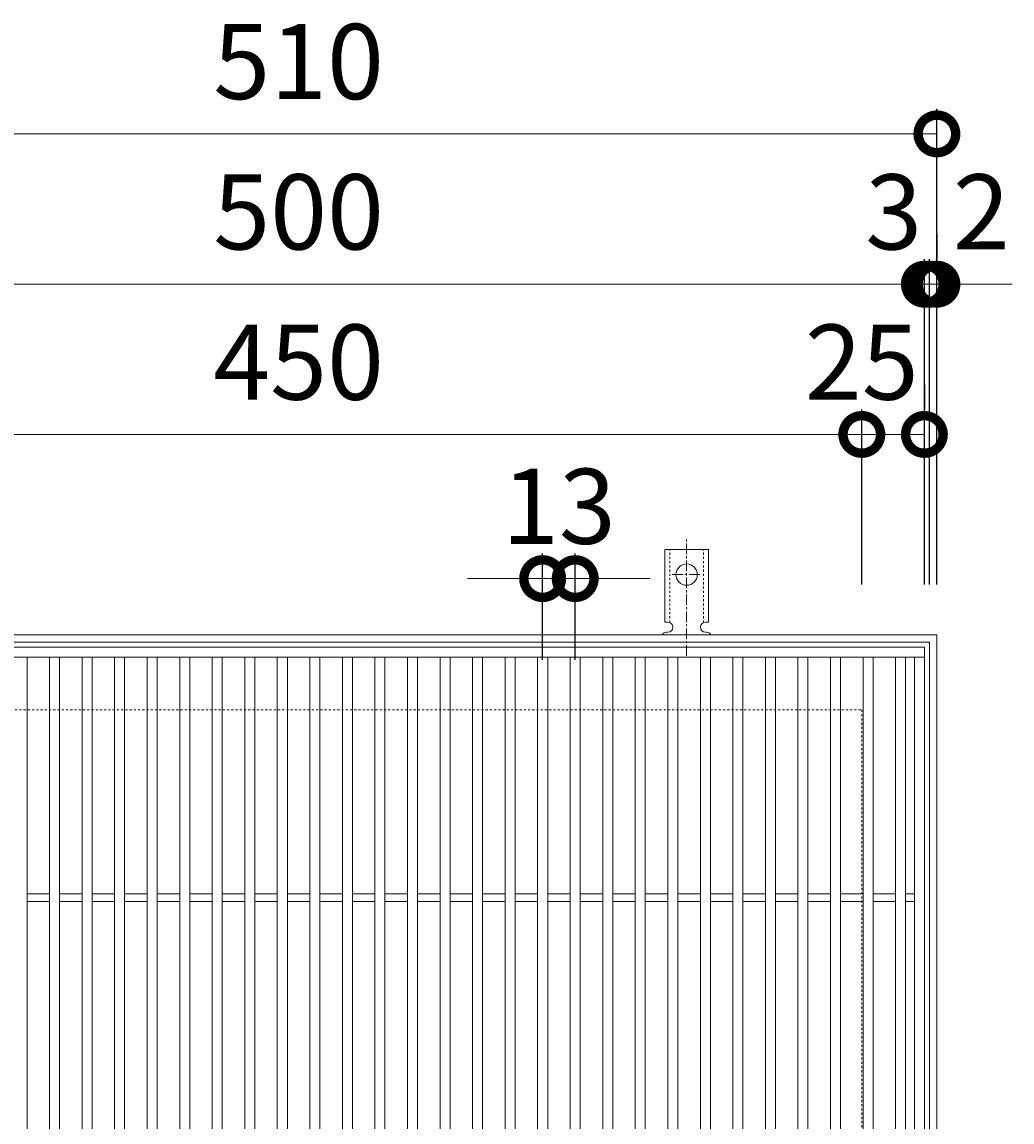
# Model space of a CAD drawing. Extents: x -545 to 495, y -293 to 1230.
# Drawn here: x -155 to 240, y 791 to 1230 of the extents above; entities that cross this region are included whole.
import ezdxf

# ---------------------------------------------------------------- set-up
doc = ezdxf.new("R2010")
doc.units = 0
doc.linetypes.add('中心線（短）', pattern=[6.773333, 4.233333, -0.846667, 0.846667, -0.846667])
doc.linetypes.add('点線（標準）', pattern=[1.693333, 0.846667, -0.846667])
for name, color, linetype in [('(K)アンカー', 3, 'Continuous'), ('(K)受枠', 2, 'Continuous'), ('(K)寸法', 7, 'Continuous')]:
    doc.layers.add(name, color=color, linetype=linetype)
doc.styles.add('(K)MSゴシック', font='MS Gothic.ttf')
doc.dimstyles.new('KAD-1', dxfattribs={"dimtxt": 3, "dimasz": 3, "dimexe": 1, "dimexo": 2, "dimgap": 1, "dimtad": 1, "dimdec": 1, "dimdsep": 46, "dimtxsty": '(K)MSゴシック', "dimblk": 'DOTSMALL', "dimcen": 0, "dimclrd": 7, "dimclre": 256, "dimclrt": 2, "dimadec": 1, "dimazin": 0, "dimtfac": 1, "dimtdec": 1, "dimtmove": 0, "dimatfit": 3, "dimldrblk": 'DOTSMALL', "dimfxl": 1, "dimtfill": 1, "dimlwd": 9, "dimlwe": -1, "dimarcsym": 0})

# ---------------------------------------------------------------- blocks, each defined once
blk = doc.blocks.new('_DotSmall')
at = {"color": 0, "linetype": 'ByBlock', "const_width": 0.5}
blk.add_lwpolyline([(-0.0625, 0, 1), (0.0625, 0, 1)], format="xyb", close=True, dxfattribs=at)
blk = doc.blocks.new('*D33')
at = {"layer": '(K)寸法', "transparency": 16777216}
for p, q in [((-299.93, 1005.68), (-299.93, 1195.73)), ((210.07, 1005.68), (210.07, 1195.73))]:
    blk.add_line(p, q, dxfattribs=at)
at = {"layer": '(K)寸法', "color": 7, "lineweight": 9, "transparency": 16777216}
blk.add_line((-299.93, 1185.73), (210.07, 1185.73), dxfattribs=at)
at = {"layer": 'Defpoints', "color": 0, "transparency": 16777216}
for p in [(210.07, 1185.73), (-299.93, 985.68), (210.07, 985.68)]:
    blk.add_point(p, dxfattribs=at)
at = {"layer": '(K)寸法', "color": 7, "lineweight": 9, "transparency": 16777216, "xscale": 30, "yscale": 30, "zscale": 30, "rotation": 180}
blk.add_blockref('_DotSmall', (-299.93, 1185.73), dxfattribs=at)
at = {"layer": '(K)寸法', "color": 7, "lineweight": 9, "transparency": 16777216, "xscale": 30, "yscale": 30, "zscale": 30}
blk.add_blockref('_DotSmall', (210.07, 1185.73), dxfattribs=at)
at = {"layer": '(K)寸法', "color": 2, "lineweight": 9, "transparency": 16777216, "insert": (-44.93, 1210.73), "char_height": 30, "attachment_point": 5, "style": '(K)MSゴシック', "bg_fill": 3, "box_fill_scale": 1.1, "bg_fill_color": 256, "bg_fill_true_color": 13158600, "bg_fill_transparency": 0}
blk.add_mtext('510', dxfattribs=at)
blk = doc.blocks.new('*D36')
at = {"layer": '(K)寸法', "transparency": 16777216}
for p, q in [((-294.93, 1005.68), (-294.93, 1135.68)), ((205.07, 1005.68), (205.07, 1135.68))]:
    blk.add_line(p, q, dxfattribs=at)
at = {"layer": '(K)寸法', "color": 7, "lineweight": 9, "transparency": 16777216}
blk.add_line((-294.93, 1125.68), (205.07, 1125.68), dxfattribs=at)
at = {"layer": 'Defpoints', "color": 0, "transparency": 16777216}
for p in [(205.07, 1125.68), (-294.93, 985.68), (205.07, 985.68)]:
    blk.add_point(p, dxfattribs=at)
at = {"layer": '(K)寸法', "color": 7, "lineweight": 9, "transparency": 16777216, "xscale": 30, "yscale": 30, "zscale": 30, "rotation": 180}
blk.add_blockref('_DotSmall', (-294.93, 1125.68), dxfattribs=at)
at = {"layer": '(K)寸法', "color": 7, "lineweight": 9, "transparency": 16777216, "xscale": 30, "yscale": 30, "zscale": 30}
blk.add_blockref('_DotSmall', (205.07, 1125.68), dxfattribs=at)
at = {"layer": '(K)寸法', "color": 2, "lineweight": 9, "transparency": 16777216, "insert": (-44.93, 1150.68), "char_height": 30, "attachment_point": 5, "style": '(K)MSゴシック', "bg_fill": 3, "box_fill_scale": 1.1, "bg_fill_color": 256, "bg_fill_true_color": 13158600, "bg_fill_transparency": 0}
blk.add_mtext('500', dxfattribs=at)
blk = doc.blocks.new('*D37')
at = {"layer": '(K)寸法', "transparency": 16777216}
for p, q in [((205.07, 1005.68), (205.07, 1135.68)), ((207.07, 1005.68), (207.07, 1135.68))]:
    blk.add_line(p, q, dxfattribs=at)
at = {"layer": '(K)寸法', "color": 7, "lineweight": 9, "transparency": 16777216}
for p, q in [((205.07, 1125.68), (175.07, 1125.68)), ((205.07, 1125.68), (207.07, 1125.68)), ((207.07, 1125.68), (237.07, 1125.68))]:
    blk.add_line(p, q, dxfattribs=at)
at = {"layer": 'Defpoints', "color": 0, "transparency": 16777216}
for p in [(207.07, 1125.68), (205.07, 985.68), (207.07, 985.68)]:
    blk.add_point(p, dxfattribs=at)
at = {"layer": '(K)寸法', "color": 7, "lineweight": 9, "transparency": 16777216, "xscale": 30, "yscale": 30, "zscale": 30}
blk.add_blockref('_DotSmall', (205.07, 1125.68), dxfattribs=at)
at = {"layer": '(K)寸法', "color": 7, "lineweight": 9, "transparency": 16777216, "xscale": 30, "yscale": 30, "zscale": 30, "rotation": 180}
blk.add_blockref('_DotSmall', (207.07, 1125.68), dxfattribs=at)
at = {"layer": '(K)寸法', "color": 2, "lineweight": 9, "transparency": 16777216, "insert": (227.81, 1150.68), "char_height": 30, "attachment_point": 5, "style": '(K)MSゴシック', "bg_fill": 3, "box_fill_scale": 1.1, "bg_fill_color": 256, "bg_fill_true_color": 13158600, "bg_fill_transparency": 0}
blk.add_mtext('2', dxfattribs=at)
blk = doc.blocks.new('*D38')
at = {"layer": '(K)寸法', "transparency": 16777216}
for p, q in [((210.07, 1145.68), (210.07, 1135.68)), ((207.07, 1005.68), (207.07, 1135.68))]:
    blk.add_line(p, q, dxfattribs=at)
at = {"layer": '(K)寸法', "color": 7, "lineweight": 9, "transparency": 16777216}
for p, q in [((207.07, 1125.68), (177.07, 1125.68)), ((207.07, 1125.68), (210.07, 1125.68)), ((210.07, 1125.68), (240.07, 1125.68))]:
    blk.add_line(p, q, dxfattribs=at)
at = {"layer": 'Defpoints', "color": 0, "transparency": 16777216}
for p in [(210.07, 1125.68), (210.07, 1125.68), (207.07, 985.68)]:
    blk.add_point(p, dxfattribs=at)
at = {"layer": '(K)寸法', "color": 7, "lineweight": 9, "transparency": 16777216, "xscale": 30, "yscale": 30, "zscale": 30}
blk.add_blockref('_DotSmall', (207.07, 1125.68), dxfattribs=at)
at = {"layer": '(K)寸法', "color": 7, "lineweight": 9, "transparency": 16777216, "xscale": 30, "yscale": 30, "zscale": 30, "rotation": 180}
blk.add_blockref('_DotSmall', (210.07, 1125.68), dxfattribs=at)
at = {"layer": '(K)寸法', "color": 2, "lineweight": 9, "transparency": 16777216, "insert": (192.81, 1150.68), "char_height": 30, "attachment_point": 5, "style": '(K)MSゴシック', "bg_fill": 3, "box_fill_scale": 1.1, "bg_fill_color": 256, "bg_fill_true_color": 13158600, "bg_fill_transparency": 0}
blk.add_mtext('3', dxfattribs=at)
blk = doc.blocks.new('*D40')
at = {"layer": '(K)寸法', "transparency": 16777216}
for p, q in [((-269.93, 1005.68), (-269.93, 1075.68)), ((180.07, 1005.68), (180.07, 1075.68))]:
    blk.add_line(p, q, dxfattribs=at)
at = {"layer": '(K)寸法', "color": 7, "lineweight": 9, "transparency": 16777216}
blk.add_line((-269.93, 1065.68), (180.07, 1065.68), dxfattribs=at)
at = {"layer": 'Defpoints', "color": 0, "transparency": 16777216}
for p in [(180.07, 1065.68), (-269.93, 985.68), (180.07, 985.68)]:
    blk.add_point(p, dxfattribs=at)
at = {"layer": '(K)寸法', "color": 7, "lineweight": 9, "transparency": 16777216, "xscale": 30, "yscale": 30, "zscale": 30, "rotation": 180}
blk.add_blockref('_DotSmall', (-269.93, 1065.68), dxfattribs=at)
at = {"layer": '(K)寸法', "color": 7, "lineweight": 9, "transparency": 16777216, "xscale": 30, "yscale": 30, "zscale": 30}
blk.add_blockref('_DotSmall', (180.07, 1065.68), dxfattribs=at)
at = {"layer": '(K)寸法', "color": 2, "lineweight": 9, "transparency": 16777216, "insert": (-44.93, 1090.68), "char_height": 30, "attachment_point": 5, "style": '(K)MSゴシック', "bg_fill": 3, "box_fill_scale": 1.1, "bg_fill_color": 256, "bg_fill_true_color": 13158600, "bg_fill_transparency": 0}
blk.add_mtext('450', dxfattribs=at)
blk = doc.blocks.new('*D41')
at = {"layer": '(K)寸法', "transparency": 16777216}
for p, q in [((205.07, 1085.68), (205.07, 1075.68)), ((180.07, 1005.68), (180.07, 1075.68))]:
    blk.add_line(p, q, dxfattribs=at)
at = {"layer": '(K)寸法', "color": 7, "lineweight": 9, "transparency": 16777216}
blk.add_line((180.07, 1065.68), (205.07, 1065.68), dxfattribs=at)
at = {"layer": 'Defpoints', "color": 0, "transparency": 16777216}
for p in [(205.07, 1065.68), (205.07, 1065.68), (180.07, 985.68)]:
    blk.add_point(p, dxfattribs=at)
at = {"layer": '(K)寸法', "color": 7, "lineweight": 9, "transparency": 16777216, "xscale": 30, "yscale": 30, "zscale": 30, "rotation": 180}
blk.add_blockref('_DotSmall', (180.07, 1065.68), dxfattribs=at)
at = {"layer": '(K)寸法', "color": 7, "lineweight": 9, "transparency": 16777216, "xscale": 30, "yscale": 30, "zscale": 30}
blk.add_blockref('_DotSmall', (205.07, 1065.68), dxfattribs=at)
at = {"layer": '(K)寸法', "color": 2, "lineweight": 9, "transparency": 16777216, "insert": (180.07, 1090.68), "char_height": 30, "attachment_point": 5, "style": '(K)MSゴシック', "bg_fill": 3, "box_fill_scale": 1.1, "bg_fill_color": 256, "bg_fill_true_color": 13158600, "bg_fill_transparency": 0}
blk.add_mtext('25', dxfattribs=at)
blk = doc.blocks.new('*D32')
at = {"layer": '(K)寸法', "transparency": 16777216}
for p, q in [((52.57, 975.67), (52.57, 1018.09)), ((65.57, 975.67), (65.57, 1018.09))]:
    blk.add_line(p, q, dxfattribs=at)
at = {"layer": '(K)寸法', "color": 7, "lineweight": 9, "transparency": 16777216}
for p, q in [((52.57, 1008.09), (22.57, 1008.09)), ((52.57, 1008.09), (65.57, 1008.09)), ((65.57, 1008.09), (95.57, 1008.09))]:
    blk.add_line(p, q, dxfattribs=at)
at = {"layer": 'Defpoints', "color": 0, "transparency": 16777216}
for p in [(65.57, 1008.09), (52.57, 955.67), (65.57, 955.67)]:
    blk.add_point(p, dxfattribs=at)
at = {"layer": '(K)寸法', "color": 7, "lineweight": 9, "transparency": 16777216, "xscale": 30, "yscale": 30, "zscale": 30}
blk.add_blockref('_DotSmall', (52.57, 1008.09), dxfattribs=at)
at = {"layer": '(K)寸法', "color": 7, "lineweight": 9, "transparency": 16777216, "xscale": 30, "yscale": 30, "zscale": 30, "rotation": 180}
blk.add_blockref('_DotSmall', (65.57, 1008.09), dxfattribs=at)
at = {"layer": '(K)寸法', "color": 2, "lineweight": 9, "transparency": 16777216, "insert": (59.07, 1033.09), "char_height": 30, "attachment_point": 5, "style": '(K)MSゴシック', "bg_fill": 3, "box_fill_scale": 1.1, "bg_fill_color": 256, "bg_fill_true_color": 13158600, "bg_fill_transparency": 0}
blk.add_mtext('13', dxfattribs=at)

msp = doc.modelspace()

# ---------------------------------------------------------------- linework, layer by layer
at = {"layer": '(K)アンカー', "color": 7, "linetype": '中心線（短）', "lineweight": 9}
for p, q in [((110.07, 977.21), (110.07, 1024.61)), ((104.29, 1009.68), (115.84, 1009.68))]:
    msp.add_line(p, q, dxfattribs=at)
at = {"layer": '(K)アンカー', "color": 3, "linetype": 'Continuous', "lineweight": 9}
for p, q in [((101.32, 990.68), (101.32, 1019.68)), ((118.82, 1019.68), (101.32, 1019.68)), ((118.82, 990.68), (118.82, 1019.68)), ((101.32, 990.68), (102.57, 990.68)), ((118.82, 990.68), (117.57, 990.68)), ((102.07, 986.68), (102.57, 986.68)), ((117.56, 986.68), (118.08, 986.68)), ((-294.93, 980.67), (205.07, 980.67)), ((205.07, 980.67), (205.07, 480.68)), ((-294.93, 976.67), (205.07, 976.67)), ((-153.43, 484.67), (-153.43, 976.67)), ((-144.43, 484.67), (-144.43, 976.67)), ((-140.43, 484.67), (-140.43, 976.67)), ((-131.43, 484.67), (-131.43, 976.67)), ((-127.43, 484.67), (-127.43, 976.67)), ((-118.43, 484.67), (-118.43, 976.67)), ((-114.43, 484.67), (-114.43, 976.67)), ((-105.43, 484.67), (-105.43, 976.67)), ((-101.43, 484.67), (-101.43, 976.67)), ((-92.43, 484.67), (-92.43, 976.67)), ((-88.43, 484.67), (-88.43, 976.67)), ((-79.43, 484.67), (-79.43, 976.67)), ((-75.43, 484.67), (-75.43, 976.67)), ((-66.43, 484.67), (-66.43, 976.67)), ((-62.43, 484.67), (-62.43, 976.67)), ((-53.43, 484.67), (-53.43, 976.67)), ((-49.43, 484.67), (-49.43, 976.67)), ((-40.43, 484.67), (-40.43, 976.67)), ((-36.43, 484.67), (-36.43, 976.67)), ((-27.43, 484.67), (-27.43, 976.67)), ((-23.43, 484.67), (-23.43, 976.67)), ((-14.43, 484.67), (-14.43, 976.67)), ((-10.43, 484.67), (-10.43, 976.67)), ((-1.43, 484.67), (-1.43, 976.67)), ((2.57, 484.67), (2.57, 976.67)), ((11.57, 484.67), (11.57, 976.67)), ((15.57, 484.67), (15.57, 976.67)), ((24.57, 484.67), (24.57, 976.67)), ((28.57, 484.67), (28.57, 976.67)), ((37.57, 484.67), (37.57, 976.67)), ((41.57, 484.67), (41.57, 976.67)), ((50.57, 484.67), (50.57, 976.67)), ((54.57, 484.67), (54.57, 976.67)), ((63.57, 484.67), (63.57, 976.67)), ((67.57, 484.67), (67.57, 976.67)), ((76.57, 484.67), (76.57, 976.67)), ((80.57, 484.67), (80.57, 976.67)), ((89.57, 484.67), (89.57, 976.67)), ((93.57, 484.67), (93.57, 976.67)), ((102.57, 484.67), (102.57, 976.67)), ((106.57, 484.67), (106.57, 976.67)), ((115.57, 484.67), (115.57, 976.67)), ((119.57, 484.67), (119.57, 976.67)), ((128.57, 484.67), (128.57, 976.67)), ((132.57, 484.67), (132.57, 976.67)), ((141.57, 484.67), (141.57, 976.67)), ((145.57, 484.67), (145.57, 976.67)), ((154.57, 484.67), (154.57, 976.67)), ((158.57, 484.67), (158.57, 976.67)), ((167.57, 484.67), (167.57, 976.67)), ((171.57, 484.67), (171.57, 976.67)), ((180.57, 484.67), (180.57, 976.67)), ((184.57, 484.67), (184.57, 976.67)), ((193.57, 484.67), (193.57, 976.67)), ((197.57, 484.67), (197.57, 976.67)), ((201.07, 484.67), (201.07, 976.67)), ((-153.43, 882.17), (-144.43, 882.17)), ((-153.43, 879.17), (-144.43, 879.17)), ((-140.43, 882.17), (-131.43, 882.17)), ((-140.43, 879.17), (-131.43, 879.17)), ((-127.43, 882.17), (-118.43, 882.17)), ((-127.43, 879.17), (-118.43, 879.17)), ((-114.43, 882.17), (-105.43, 882.17)), ((-114.43, 879.17), (-105.43, 879.17)), ((-101.43, 882.17), (-92.43, 882.17)), ((-101.43, 879.17), (-92.43, 879.17)), ((-88.43, 882.17), (-79.43, 882.17)), ((-88.43, 879.17), (-79.43, 879.17)), ((-75.43, 882.17), (-66.43, 882.17)), ((-75.43, 879.17), (-66.43, 879.17)), ((-62.43, 882.17), (-53.43, 882.17)), ((-62.43, 879.17), (-53.43, 879.17)), ((-49.43, 882.17), (-40.43, 882.17)), ((-49.43, 879.17), (-40.43, 879.17)), ((-36.43, 882.17), (-27.43, 882.17)), ((-36.43, 879.17), (-27.43, 879.17)), ((-23.43, 882.17), (-14.43, 882.17)), ((-23.43, 879.17), (-14.43, 879.17)), ((-10.43, 882.17), (-1.43, 882.17)), ((-10.43, 879.17), (-1.43, 879.17)), ((2.57, 882.17), (11.57, 882.17)), ((2.57, 879.17), (11.57, 879.17)), ((15.57, 882.17), (24.57, 882.17)), ((15.57, 879.17), (24.57, 879.17)), ((28.57, 882.17), (37.57, 882.17)), ((28.57, 879.17), (37.57, 879.17)), ((41.57, 882.17), (50.57, 882.17)), ((41.57, 879.17), (50.57, 879.17)), ((54.57, 882.17), (63.57, 882.17)), ((54.57, 879.17), (63.57, 879.17)), ((67.57, 882.17), (76.57, 882.17)), ((67.57, 879.17), (76.57, 879.17)), ((80.57, 882.17), (89.57, 882.17)), ((80.57, 879.17), (89.57, 879.17)), ((93.57, 882.17), (102.57, 882.17)), ((93.57, 879.17), (102.57, 879.17)), ((106.57, 882.17), (115.57, 882.17)), ((106.57, 879.17), (115.57, 879.17)), ((119.57, 882.17), (128.57, 882.17)), ((119.57, 879.17), (128.57, 879.17)), ((132.57, 882.17), (141.57, 882.17)), ((132.57, 879.17), (141.57, 879.17)), ((145.57, 882.17), (154.57, 882.17)), ((145.57, 879.17), (154.57, 879.17)), ((158.57, 882.17), (167.57, 882.17)), ((158.57, 879.17), (167.57, 879.17)), ((171.57, 882.17), (180.57, 882.17)), ((171.57, 879.17), (180.57, 879.17)), ((184.57, 882.17), (193.57, 882.17)), ((184.57, 879.17), (193.57, 879.17)), ((197.57, 882.17), (201.07, 882.17)), ((197.57, 879.17), (201.07, 879.17))]:
    msp.add_line(p, q, dxfattribs=at)
at = {"layer": '(K)アンカー', "color": 3, "linetype": '点線（標準）', "lineweight": 9}
for p, q in [((103.32, 990.53), (103.32, 1019.68)), ((116.82, 990.53), (116.82, 1019.68))]:
    msp.add_line(p, q, dxfattribs=at)
at = {"layer": '(K)アンカー', "color": 3, "linetype": 'Continuous', "lineweight": 9}
msp.add_circle((110.07, 1009.68), 4.25, dxfattribs=at)
for centre, start, end in [((102.57, 988.68), 270, 90), ((117.57, 988.68), 90, 269.8667), ((102.07, 984.68), 90.276, 150.0005), ((118.07, 984.68), 29.9993, 89.7584)]:
    msp.add_arc(centre, 2, start, end, dxfattribs=at)
at = {"layer": '(K)受枠', "color": 2, "linetype": 'Continuous', "lineweight": 9}
for p, q in [((-299.93, 985.68), (210.07, 985.68)), ((210.07, 985.68), (210.07, 475.68)), ((-296.93, 982.67), (207.07, 982.67)), ((207.07, 982.67), (207.07, 478.67))]:
    msp.add_line(p, q, dxfattribs=at)
at = {"layer": '(K)受枠', "color": 2, "linetype": '点線（標準）', "lineweight": 9}
for p, q in [((-269.93, 955.67), (180.07, 955.67)), ((180.07, 955.67), (180.07, 505.67))]:
    msp.add_line(p, q, dxfattribs=at)

# ---------------------------------------------------------------- next in the draw order: dimensions: what is measured, and where the dimension line sits
at = {"layer": '(K)寸法', "lineweight": 9}
dim = msp.add_linear_dim(base=(210.07, 1185.73), p1=(-299.93, 985.68), p2=(210.07, 985.68), dimstyle='KAD-1', dxfattribs=at)
dim.commit()
dim.dimension.update_dxf_attribs({"geometry": '*D33', "text_midpoint": (-44.93, 1210.73)})

# ---------------------------------------------------------------- next in the draw order: dimensions: what is measured, and where the dimension line sits
dim = msp.add_linear_dim(base=(205.07, 1125.68), p1=(-294.93, 985.68), p2=(205.07, 985.68), dimstyle='KAD-1', dxfattribs=at)
dim.commit()
dim.dimension.update_dxf_attribs({"geometry": '*D36', "text_midpoint": (-44.93, 1150.68)})

# ---------------------------------------------------------------- next in the draw order: dimensions: what is measured, and where the dimension line sits
dim = msp.add_linear_dim(base=(207.07, 1125.68), p1=(205.07, 985.68), p2=(207.07, 985.68), dimstyle='KAD-1', override={"dimtmove": 1}, dxfattribs=at)
dim.commit()
dim.dimension.update_dxf_attribs({"geometry": '*D37', "text_midpoint": (227.81, 1125.68), "dimtype": 160})

# ---------------------------------------------------------------- next in the draw order: dimensions: what is measured, and where the dimension line sits
dim = msp.add_linear_dim(base=(210.07, 1125.68), p1=(207.07, 985.68), p2=(210.07, 1125.68), dimstyle='KAD-1', override={"dimtmove": 1}, dxfattribs=at)
dim.commit()
dim.dimension.update_dxf_attribs({"geometry": '*D38', "text_midpoint": (192.81, 1125.68), "dimtype": 160})

# ---------------------------------------------------------------- next in the draw order: dimensions: what is measured, and where the dimension line sits
dim = msp.add_linear_dim(base=(180.07, 1065.68), p1=(-269.93, 985.68), p2=(180.07, 985.68), dimstyle='KAD-1', dxfattribs=at)
dim.commit()
dim.dimension.update_dxf_attribs({"geometry": '*D40', "text_midpoint": (-44.93, 1090.68)})

# ---------------------------------------------------------------- next in the draw order: dimensions: what is measured, and where the dimension line sits
for base, p1, p2, picture, middle in [((205.07, 1065.68), (180.07, 985.68), (205.07, 1065.68), '*D41', (180.07, 1065.68)), ((65.57, 1008.09), (52.57, 955.67), (65.57, 955.67), '*D32', (59.07, 1008.09))]:
    dim = msp.add_linear_dim(base=base, p1=p1, p2=p2, dimstyle='KAD-1', override={"dimtmove": 1}, dxfattribs=at)
    dim.commit()
    dim.dimension.update_dxf_attribs({"geometry": picture, "text_midpoint": middle, "dimtype": 160})

doc.saveas('drawing.dxf')
